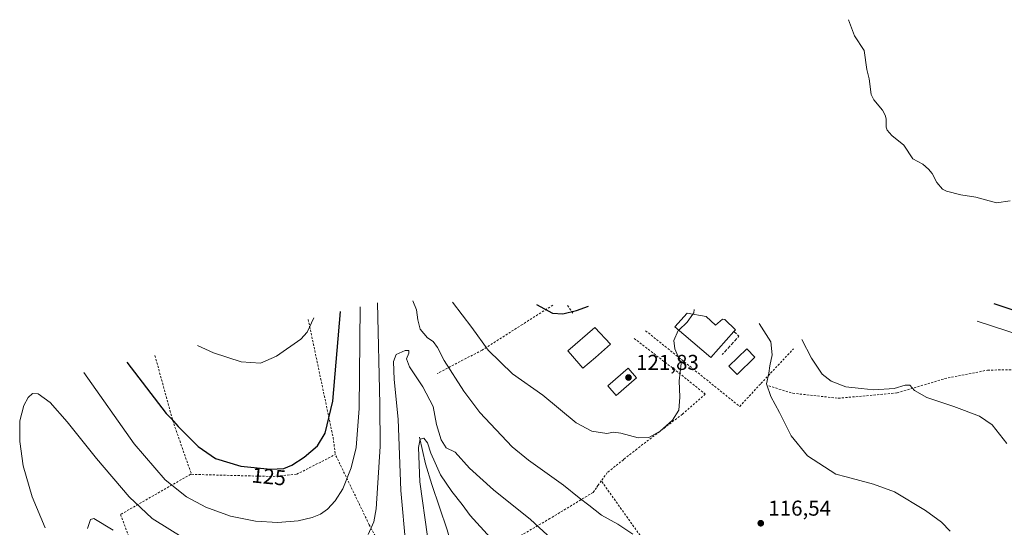
# Model space of a CAD drawing. Units: metres. Extents: x 616611 to 620011, y 4794212 to 4794989.
# Drawn here: x 617978 to 618435, y 4794563 to 4794799 of the extents above; entities that cross this region are included whole.
import ezdxf
from ezdxf.enums import TextEntityAlignment as Align

# ---------------------------------------------------------------- set-up
doc = ezdxf.new("R2010")
doc.units = ezdxf.units.M
doc.header["$MEASUREMENT"] = 0
doc.linetypes.add('DGN Style 2', pattern=[1.6480167562047852, 0.988810053722871, -0.6592067024819142])
doc.linetypes.add('DGN Style 3', pattern=[2.307223458686699, 1.648016756204785, -0.6592067024819142])
for name, color, linetype, lineweight in [('Alambrada', 7, 'DGN Style 2', 0), ('Corriente natural lineal', 142, 'Continuous', 13), ('Curva de nivel maestra', 30, 'Continuous', 30), ('Curva de nivel normal', 30, 'Continuous', 0), ('Edificación Cxs', 1, 'Continuous', 13), ('Muro lineal', 1, 'DGN Style 3', 13), ('Piscina CxS', 4, 'Continuous', 0), ('Punto de cota en terreno', 7, 'Continuous', 0), ('Rótulo de curva de nivel directora', 7, 'Continuous', 0), ('Rótulo de punto de cota en terreno', 7, 'Continuous', 0)]:
    doc.layers.add(name, color=color, linetype=linetype, lineweight=lineweight)
doc.styles.add('Style-Arial', font='txt')

# ---------------------------------------------------------------- blocks, each defined once
blk = doc.blocks.new('5PATER')
at = {"layer": 'Punto de cota en terreno', "linetype": 'Continuous', "lineweight": 0}
h = blk.add_hatch(color=51, dxfattribs=at)
edge = h.paths.add_edge_path()
edge.add_ellipse((0, 0), major_axis=(-0.1095731443231308, -0.1110710700762829), ratio=0.9994222409660322, start_angle=0, end_angle=360)

msp = doc.modelspace()

# ---------------------------------------------------------------- linework, layer by layer
at = {"layer": 'Alambrada', "color": 7, "linetype": 'DGN Style 2', "lineweight": 0, "extrusion": (0.2783169836862955, -0.3905238306521508, 0.8775139852358664), "elevation": -1700253.068180459, "flags": 128}
msp.add_lwpolyline([(3286139.178146758, 3111504.957039039), (3286139.178146758, 3111499.989267578)], dxfattribs=at)
at = {"layer": 'Alambrada', "color": 7, "linetype": 'DGN Style 2', "lineweight": 0, "extrusion": (-0.3988108329125748, -0.1910785638643566, 0.8969051800402946), "elevation": -1162548.895249823, "flags": 128}
msp.add_lwpolyline([(-4056900.44966899, 2358148.104455358), (-4056845.553561334, 2358133.182342731), (-4056838.29422884, 2358130.516040317)], dxfattribs=at)
at = {"layer": 'Alambrada', "color": 7, "linetype": 'DGN Style 2', "lineweight": 0, "extrusion": (-0.9308420969022575, -0.2815547122117313, 0.2329376196881421), "elevation": -1925222.545266477, "flags": 128}
msp.add_lwpolyline([(-4410364.872416405, 461274.0951348167), (-4410332.416384419, 461270.4773146576), (-4410307.121360837, 461275.3957114978)], dxfattribs=at)
at = {"layer": 'Alambrada', "color": 7, "linetype": 'DGN Style 2', "lineweight": 0}
for points in [[(618225.5800999999, 4794666.300100001, 133.0078999999969), (618211.4001000002, 4794657.300100001, 125.8390000000072), (618192.6300999997, 4794645.380100001, 121.5408000000025), (618171.7401000002, 4794634.4801, 115.1190000000061)], [(618268.6601, 4794654.4101, 123.6419000000024), (618312.4001000002, 4794619.170100001, 118.3136999999988), (618322.2701000003, 4794629.850099999, 116.8674000000028), (618337.3901000004, 4794645.960100001, 112.1141000000061)], [(618263.3501000004, 4794650.8101, 124.0673999999999), (618284.1401000004, 4794634.7601, 125.7229999999981), (618296.4001000002, 4794624.920100001, 120.1560000000027), (618285.7701000003, 4794615.5701, 120.7868000000017), (618264.5500999996, 4794599.390100001, 120.8328000000038), (618259.1601, 4794595.0701, 120.0090000000055), (618258.3501000004, 4794594.4301, 119.8313000000053), (618250.8300999999, 4794588.4101, 118.5409999999974), (618248.0800999999, 4794584.5601, 118.3463000000047)], [(618325.9301000005, 4794628.7301, 115.7198000000062), (618337.0900999998, 4794625.3101, 113.7400000000052), (618358.2200999996, 4794622.9801, 111.4517999999953), (618385.6001000004, 4794625.470100001, 113.9266999999963), (618407.6501000002, 4794632.110099999, 109.3387999999977), (618427.6401000004, 4794636.0801, 109.3052000000025), (618439.7600999996, 4794636.2501, 108.2983999999997), (618462.5100999996, 4794630.780099999, 107.4236999999994), (618482.1001000004, 4794624.190099999, 113.8515999999945)], [(618057.5900999998, 4794587.630100001, 129.7268999999942), (618057.1401000004, 4794587.630100001, 129.5319000000018), (618024.5900999998, 4794568.960100001, 117.4704999999958), (618031.2100999998, 4794551.360099999, 126.6358000000037), (618041.7600999996, 4794526.2501, 114.5084999999963), (618053.4200999998, 4794510.850099999, 120.809699999998), (618101.7901, 4794491.890100001, 118.2574000000022), (618127.9401000004, 4794491.0701, 116.8408000000054), (618154.2401000002, 4794495.720100001, 117.7951999999932), (618154.4200999998, 4794495.7401, 117.4591999999975), (618168.9001000002, 4794511.1601, 104.8717999999935), (618140.1700999998, 4794564.210100001, 115.966499999995), (618124.4401000004, 4794596.8101, 123.2017999999953)], [(618057.5900999998, 4794587.630100001, 129.7268999999942), (618075.7100999998, 4794587.110099999, 124.3295999999973), (618095.5301000001, 4794586.610099999, 124.7522000000026), (618106.4600999998, 4794587.6501, 124.5602999999974), (618124.4401000004, 4794596.8101, 123.2017999999953)], [(618278.4600999998, 4794541.7601, 117.1281000000017), (618248.0701000001, 4794584.550100001, 118.3472000000038), (618246.5100999996, 4794582.4001, 118.1784000000043), (618245.7901, 4794581.4001, 117.7127000000037), (618244.2500999998, 4794579.2301, 116.9045000000042), (618224.2100999998, 4794567.0801, 112.614499999996), (618196.6700999998, 4794551.0001, 111.4135999999999)]]:
    msp.add_polyline3d(points, dxfattribs=at)
at = {"layer": 'Corriente natural lineal', "color": 142, "linetype": 'Continuous', "lineweight": 13}
for points in [[(618363, 4794799, 98.8130999999994), (618365.7165999999, 4794791.418, 98.06149999999616), (618370.2460000003, 4794784.6876, 97.57050000000163), (618371.4894000003, 4794775.8684, 96.15899999999965), (618372.6046000002, 4794771.5, 95.1533999999956), (618373.5055000001, 4794764.196599999, 95.07240000000456), (618374.6727999998, 4794761.7874, 94.91060000000289), (618378.7317000004, 4794756.876700001, 93.90700000000652), (618380.0372000001, 4794754.6632, 93.79679999999644), (618380.4239999996, 4794752.963400001, 93.53059999999823), (618380.4052999998, 4794749.058499999, 93.61079999999492), (618380.9450000003, 4794747.6874, 93.51619999999821), (618383.0908000004, 4794745.130799999, 92.94680000000517), (618388.6728999997, 4794740.727499999, 91.60970000000088), (618392.8699000003, 4794734.296399999, 90.101800000004), (618397.4649999999, 4794731.827199999, 89.01850000000559), (618400.1690999996, 4794729.521000001, 88.64079999999376), (618401.8318999996, 4794727.468699999, 87.8752999999997), (618403.9643000001, 4794723.233700001, 87.34179999999469), (618406.7208000004, 4794720.137900001, 86.62949999999546), (618408.4939000001, 4794719.312200001, 86.49860000000626), (618415.1996999999, 4794717.546, 86.29619999999704), (618422.1265000004, 4794716.474199999, 86.89539999999397), (618431.7050999999, 4794713.790200001, 86.47809999999299), (618438.0632999997, 4794714.786699999, 86.50179999999818)], [(618163.5345000001, 4794604.860300001, 106.7115000000049), (618166.3701, 4794592.4901, 105.1677999999956), (618169.2500999998, 4794582.950099999, 104.286500000002), (618176.4401000004, 4794561.790100001, 101.9480999999942), (618184.6401000004, 4794533.0801, 98.70290000000386), (618188.5601000005, 4794521.3201, 98.07490000000689), (618190.9700999996, 4794516.9801, 97.06919999999809), (618198.2901, 4794506.7601, 95.3524000000034), (618200.8501000004, 4794502.4801, 94.68330000000424), (618206.9993000003, 4794488.635500001, 92.85499999999593), (618215.7879999997, 4794460.0747, 90.18180000000575)]]:
    msp.add_polyline3d(points, dxfattribs=at)
at = {"layer": 'Curva de nivel maestra', "color": 30, "linetype": 'Continuous', "lineweight": 30, "flags": 128}
for points, elevation in [([(618217.9800000006, 4794666.530099999), (618225.3300000001, 4794662.5701), (618230.1600000003, 4794662.2501), (618236.5899999999, 4794663.860099999), (618242.1500000004, 4794665.8101)], 125), ([(618456.8200000003, 4794658.280099999), (618430.6600000003, 4794666.920100001)], 100), ([(618027.5300000003, 4794639.7301), (618045.7800000003, 4794615.9101), (618048.0599999996, 4794613.610099999), (618051.4400000004, 4794609.880100001), (618060.6799999997, 4794600.5101), (618068.6799999997, 4794594.920100001), (618080.4500000002, 4794591.450099999), (618094.2800000003, 4794590.0701), (618100.54, 4794590.4001), (618104.2300000006, 4794591.860099999), (618109.9699999997, 4794595.540100001), (618116.1200000001, 4794600.880100001), (618119.7699999996, 4794606.720100001), (618123.25, 4794621.710100001), (618126.8700000001, 4794663.2601)], 125)]:
    msp.add_lwpolyline(points, dxfattribs=dict(at, elevation=elevation))
at = {"layer": 'Curva de nivel normal', "color": 30, "linetype": 'Continuous', "lineweight": 0, "flags": 128}
for points, elevation in [([(618007.5199999996, 4794634.99), (618030.8799999999, 4794601.789999999), (618045.3200000003, 4794585), (618055.2599999999, 4794577.16), (618064.2999999998, 4794572.380000001), (618075.6799999997, 4794568.230000001), (618087.3499999996, 4794565.800000001), (618097.6799999997, 4794565.199999999), (618107.0800000001, 4794565.939999999), (618113.6200000001, 4794567.52), (618117.5599999996, 4794569.119999999), (618120.7400000002, 4794571.460000001), (618124.3300000001, 4794575.26), (618127.9100000003, 4794580.91), (618131.8600000005, 4794590.600000001), (618134.1399999997, 4794600.16), (618135.4600000001, 4794618.27), (618136.04, 4794665.430000001)], 120), ([(618144.0300000003, 4794667.32), (618145.0800000001, 4794620.189999999), (618145.1900000004, 4794600.57), (618143.3499999996, 4794571.57), (618142.3099999996, 4794565.51), (618139.7599999999, 4794559.689999999)], 115), ([(618160.5, 4794668.27), (618162.1699999999, 4794664.09), (618162.7400000002, 4794659.480000001), (618163.8399999999, 4794655.050000001), (618167.3200000003, 4794651.15), (618169.9000000004, 4794649.33), (618171.9199999999, 4794646.58), (618175.0199999996, 4794640.539999999), (618184.1399999997, 4794626.289999999), (618191.5999999996, 4794616.42), (618206.6500000004, 4794600.480000001), (618214.1600000003, 4794594.24), (618230.5300000003, 4794582.550000001), (618237.7400000002, 4794576.630000001), (618242.3200000003, 4794573.24), (618248.0800000001, 4794568.689999999), (618255.7000000002, 4794564.449999999), (618262.7199999997, 4794559.810000001)], 115), ([(618178.9299999997, 4794667.710000001), (618187.9299999997, 4794655.850000001), (618195.4299999997, 4794645.4), (618206.79, 4794634.4), (618220.8700000001, 4794624.359999999), (618236.4100000003, 4794611.550000001), (618243.6500000004, 4794607.680000001), (618250.6500000004, 4794606.65), (618253.6600000003, 4794607.180000001), (618257.1399999997, 4794606.789999999), (618265.2699999996, 4794604.66), (618270.0999999996, 4794604.779999999), (618275.4699999997, 4794607.680000001), (618281.0899999999, 4794612.77), (618284.0899999999, 4794617.480000001), (618284.5, 4794623.480000001), (618284.2199999997, 4794631.15), (618285.1900000004, 4794639.109999999), (618282.2999999998, 4794646), (618281.8099999996, 4794649.779999999), (618283.8600000005, 4794654.480000001), (618284.0619999999, 4794654.6678)], 120), ([(618060.4299999997, 4794647.52), (618067.79, 4794644.060000001), (618080.6799999997, 4794640), (618089.6799999997, 4794639.230000001), (618097.0099999999, 4794642.5), (618108.3600000005, 4794650.529999999), (618111.2599999999, 4794653.779999999), (618114.4100000003, 4794660.310000001)], 130), ([(618284.0619999999, 4794654.6678), (618287.9900000002, 4794658.32), (618290.6107000001, 4794662.077500001)], 120), ([(618290.6107000001, 4794662.077500001), (618291.0099999999, 4794662.65), (618291.2800000003, 4794664.32)], 120), ([(618410.1699999999, 4794561.16), (618406.2400000002, 4794565.42), (618398.8399999999, 4794570.869999999), (618384.3399999999, 4794579.550000001), (618374.5899999999, 4794583.100000001), (618361.9400000004, 4794586.449999999), (618357.1200000001, 4794587.630000001), (618343.9800000006, 4794596.15), (618336.2699999996, 4794605.58), (618330.9199999999, 4794616.32), (618326.8300000001, 4794623.800000001), (618324.9100000003, 4794629.630000001), (618325.9299999997, 4794634.65), (618326.4400000004, 4794638.140000001), (618327.4500000002, 4794643.230000001), (618326.8300000001, 4794649.15), (618321.4000000004, 4794657.74)], 115), ([(618444.1699999999, 4794651.850000001), (618422.7100000001, 4794658.880000001)], 105), ([(618436.5999999996, 4794601.960000001), (618429.7300000006, 4794610.680000001), (618423.8899999997, 4794614.600000001), (618411.9100000003, 4794619.230000001), (618399.4500000002, 4794623.300000001), (618393.6299999999, 4794626.560000001), (618391.5499999998, 4794629.15), (618389.3200000003, 4794629.15), (618384.25, 4794627.480000001), (618374.7199999997, 4794626.949999999), (618368.9199999999, 4794627.480000001), (618361.7199999997, 4794628.369999999), (618354.9100000003, 4794630.91), (618350.7400000002, 4794634.220000001), (618345.79, 4794641.57), (618341.2199999997, 4794650.26)], 110), ([(618157.2199999997, 4794554.380000001), (618154.9299999997, 4794580.029999999), (618153.6399999997, 4794613.25), (618151.8499999996, 4794631.640000001), (618151.4800000006, 4794640.130000001), (618152.6299999999, 4794643.350000001), (618156.8600000005, 4794645.25), (618158.6399999997, 4794645.119999999), (618158.5800000001, 4794643.939999999), (618157.5700000003, 4794641.350000001), (618158.9000000004, 4794637.600000001), (618165.1399999997, 4794628.300000001), (618169.8499999996, 4794619.199999999), (618171.4800000006, 4794610.82), (618173.5499999998, 4794603.699999999), (618175.9900000002, 4794599.869999999), (618180.1699999999, 4794597.869999999), (618186.7599999999, 4794590.470000001), (618197.8799999999, 4794580.42), (618215.0999999996, 4794566.600000001), (618226.9900000002, 4794555.74)], 110), ([(618054.54, 4794557.560000001), (618039.2800000003, 4794567.060000001), (618028.5899999999, 4794577.210000001), (618013.3300000001, 4794594.949999999), (617999.7199999997, 4794612.050000001), (617991.8200000003, 4794620.939999999), (617986.3600000005, 4794625.029999999), (617983.6900000004, 4794625.220000001), (617981.6900000004, 4794623.33), (617979.6399999997, 4794619.66), (617977.7800000003, 4794612.460000001), (617977.7000000002, 4794602.84), (617979.2800000003, 4794591.5), (617983.5199999996, 4794577.16), (617989.54, 4794562.779999999)], 115), ([(618167.2400000002, 4794558.66), (618163.7000000002, 4794584.17), (618163.0800000001, 4794600.060000001), (618163.8600000005, 4794603.960000001), (618165.5099999999, 4794604.480000001), (618167.3399999999, 4794602.32), (618168.8700000001, 4794597.460000001), (618170.7999999998, 4794592.980000001), (618173.3200000003, 4794587.430000001), (618178.54, 4794579.680000001), (618183.3899999997, 4794573.609999999), (618187.1299999999, 4794568.52), (618196.5700000003, 4794558.100000001)], 105), ([(618009.1500000004, 4794562.49), (618010.5999999996, 4794566.58), (618012.2000000002, 4794567.08), (618021.0899999999, 4794561.710000001)], 110)]:
    msp.add_lwpolyline(points, dxfattribs=dict(at, elevation=elevation))
at = {"layer": 'Edificación Cxs', "color": 1, "linetype": 'Continuous', "lineweight": 13, "flags": 128}
for points, elevation in [([(618296.8000999996, 4794661.0601), (618301.1801000005, 4794657.030099999), (618304.3300999999, 4794659.8101), (618305.5601000005, 4794659.540100001), (618310.4401000004, 4794654.790100001), (618309.6901000004, 4794653.960100001), (618299.0201000003, 4794641.970100001), (618282.2100999998, 4794656.2401), (618287.9801000003, 4794662.5101)], 123.6417999999976), ([(618245.3000999996, 4794641.9801), (618239.5000999998, 4794636.940099999), (618233.7001, 4794643.620100001), (618232.4801000003, 4794645.020099999), (618245.0201000003, 4794655.9101), (618252.3800999997, 4794648.120100001)], 129.2390000000014)]:
    msp.add_lwpolyline(points, close=True, dxfattribs=dict(at, elevation=elevation))
at = {"layer": 'Edificación Cxs', "color": 1, "linetype": 'Continuous', "lineweight": 13}
for points in [[(618309.6901000004, 4794653.960100001, 119.7070999999996), (618299.0201000003, 4794641.970100001, 120.7685000000056), (618282.2100999998, 4794656.2401, 122.2589000000007), (618287.9801000003, 4794662.5101, 123.6417999999976), (618296.8000999996, 4794661.0601, 121.9536999999982)], [(618296.8000999996, 4794661.0601, 121.9536999999982), (618301.1801000005, 4794657.030099999, 122.6184000000067), (618304.3300999999, 4794659.8101, 120.0592999999935), (618305.5601000005, 4794659.540100001, 119.8708000000042), (618310.4401000004, 4794654.790100001, 119.0108000000037), (618309.6901000004, 4794653.960100001, 119.7070999999996)], [(618245.3000999996, 4794641.9801, 126.7805999999982), (618239.5000999998, 4794636.940099999, 124.8043999999936), (618233.7001, 4794643.620100001, 125.4404000000068), (618232.4801000003, 4794645.020099999, 124.5445000000036), (618245.0201000003, 4794655.9101, 129.2390000000014), (618252.3800999997, 4794648.120100001, 126.5151000000042), (618245.3000999996, 4794641.9801, 126.7805999999982)]]:
    msp.add_polyline3d(points, dxfattribs=at)
at = {"layer": 'Muro lineal', "color": 1, "linetype": 'DGN Style 3', "lineweight": 13, "extrusion": (0.3213613606475237, -0.2187625641623894, 0.9213413137398477), "elevation": -850079.6601739683, "flags": 128}
msp.add_lwpolyline([(4311406.955774968, 2014980.92233096), (4311406.594818488, 2014977.543850535), (4311395.151646527, 2014979.317205495)], dxfattribs=at)
at = {"layer": 'Piscina CxS', "color": 4, "linetype": 'Continuous', "lineweight": 0}
for points in [[(618319.4619000005, 4794642.0316, 116.6624000000011), (618311.1540000001, 4794634.031400001, 116.9328999999998), (618307.3731000006, 4794637.957699999, 117.1732000000047), (618315.681, 4794645.957900001, 117.1137000000017), (618319.4619000005, 4794642.0316, 116.6624000000011)], [(618264.5011999998, 4794632.558800001, 121.9573999999993), (618254.9625000004, 4794624.2509, 121.9097000000038), (618251.0641999999, 4794628.726700001, 122.0397999999986), (618260.6029000003, 4794637.034600001, 122.2318999999989), (618264.5011999998, 4794632.558800001, 121.9573999999993)]]:
    msp.add_polyline3d(points, dxfattribs=at)
for points in [[(618319.4619000005, 4794642.0316, 116.6624000000011), (618311.1540000001, 4794634.031400001, 116.9328999999998), (618307.3731000006, 4794637.957699999, 117.1732000000047), (618315.681, 4794645.957900001, 117.1137000000017)], [(618264.5011999998, 4794632.558800001, 121.9573999999993), (618254.9625000004, 4794624.2509, 121.9097000000038), (618251.0641999999, 4794628.726700001, 122.0397999999986), (618260.6029000003, 4794637.034600001, 122.2318999999989)]]:
    msp.add_3dface(points, dxfattribs=at)

# ---------------------------------------------------------------- block references
at = {"layer": 'Punto de cota en terreno', "color": 7, "linetype": 'Continuous', "lineweight": 0, "xscale": 10, "yscale": 10, "zscale": 10}
for p in [(618260.7100000001, 4794632.630000001, 121.8300000000017), (618322.1799999997, 4794564.869999999, 116.5399999999936)]:
    msp.add_blockref('5PATER', p, dxfattribs=at)

# ---------------------------------------------------------------- texts
at = {"layer": 'Rótulo de curva de nivel directora', "color": 7, "linetype": 'Continuous', "lineweight": 0, "style": 'Style-Arial'}
msp.add_text('125', height=7.000000000000002, rotation=354.3015194681689, dxfattribs=at).set_placement((618093.5554215871, 4794586.603894352), align=Align.MIDDLE_CENTER)
at = {"layer": 'Rótulo de punto de cota en terreno', "color": 7, "linetype": 'Continuous', "lineweight": 0, "style": 'Style-Arial'}
for s, p in [('121,83', (618264.2378000002, 4794636.1578)), ('116,54', (618325.7078, 4794568.397800001))]:
    msp.add_text(s, height=7.000000000000002, dxfattribs=at).set_placement(p)

doc.saveas('drawing.dxf')
